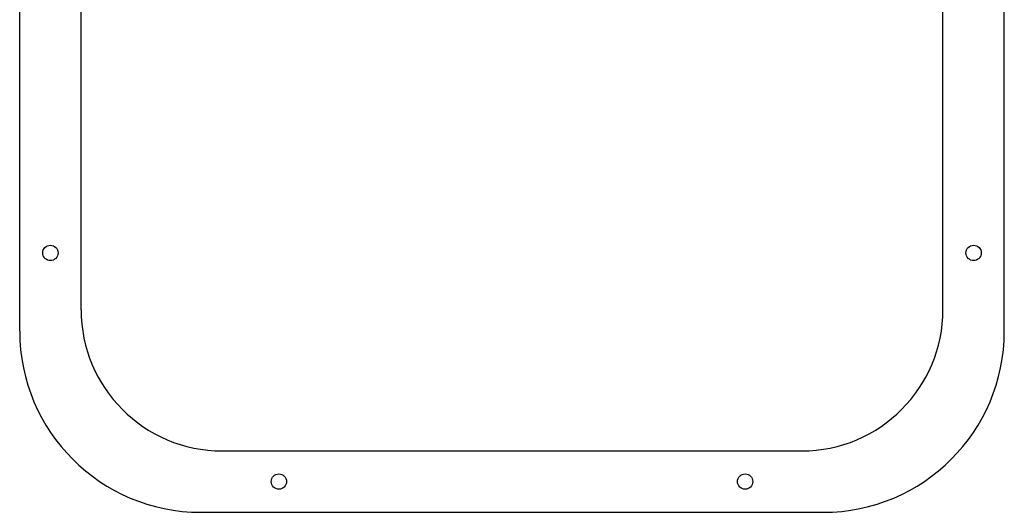
# Model space of a CAD drawing. Units: millimetres. Extents: x -633 to 10, y -244 to 289.
# Drawn here: x -311 to 10, y -243 to -82 of the extents above; entities that cross this region are included whole.
import ezdxf

# ---------------------------------------------------------------- set-up
doc = ezdxf.new("R2010")
doc.units = ezdxf.units.MM

msp = doc.modelspace()

# ---------------------------------------------------------------- linework, layer by layer
at = {"color": 7, "linetype": 'Continuous'}
for p, q in [((-310.89, -183.79), (-310.89, 19.21)), ((10.11, -183.79), (10.11, 19.21)), ((-290.89, -176.79), (-290.89, 12.21)), ((-9.89, -176.79), (-9.89, 12.21)), ((-244.89, -222.79), (-55.89, -222.79)), ((-251.89, -242.79), (-48.89, -242.79))]:
    msp.add_line(p, q, dxfattribs=at)
for centre in [(-300.89, -158.29), (0.11, -158.29), (-226.39, -232.79), (-74.39, -232.79)]:
    msp.add_circle(centre, 2.5, dxfattribs=at)
for centre, radius, start, end in [((-244.89, -176.79), 46, 180, 270), ((-55.89, -176.79), 46, 270, 0), ((-251.89, -183.79), 59, 180, 270), ((-48.89, -183.79), 59, 270, 0)]:
    msp.add_arc(centre, radius, start, end, dxfattribs=at)

doc.saveas('drawing.dxf')
